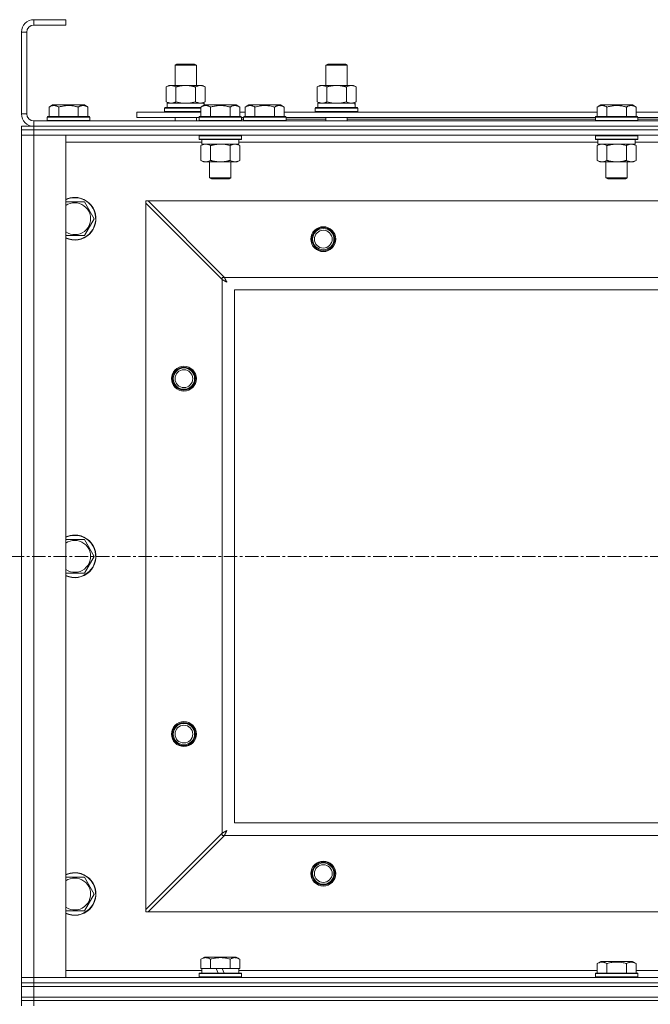
# Model space of a CAD drawing. Units: millimetres. Extents: x 0 to 39717, y -10 to 27300.
# Drawn here: x 29323 to 29678, y 21394 to 21948 of the extents above; entities that cross this region are included whole.
import ezdxf

# ---------------------------------------------------------------- set-up
doc = ezdxf.new("R2010")
doc.units = ezdxf.units.MM
doc.linetypes.add('K5LT_AXLED', pattern=[12, 7.5, -1.5, 1.5, -1.5])
doc.linetypes.add('K5LT_THIN', pattern=[0])
for name, color, linetype, true_color in [('OSI', 2, 'Continuous', 0xffff00), ('R', 1, 'Continuous', 0xff0000), ('WELDING', 7, 'Continuous', 0xffffff)]:
    doc.layers.add(name, color=color, linetype=linetype, true_color=true_color)

msp = doc.modelspace()

# ---------------------------------------------------------------- linework, layer by layer
at = {"layer": 'OSI', "color": 30, "linetype": 'K5LT_AXLED', "lineweight": 18, "true_color": 0xff8000}
msp.add_line((25238.13, 21646.11), (36092.13, 21646.11), dxfattribs=at)
at = {"layer": 'R', "color": 7, "linetype": 'K5LT_THIN', "lineweight": 18}
for p, q in [((29331.13, 21948.11), (29331.13, 21945.11)), ((29349.13, 21948.11), (29331.13, 21948.11)), ((29349.13, 21948.11), (29349.13, 21945.11)), ((29324.13, 21941.11), (29324.13, 21895.11)), ((29327.13, 21941.11), (29324.13, 21941.11)), ((29327.13, 21941.11), (29327.13, 21895.11)), ((29349.13, 21945.11), (29331.13, 21945.11)), ((29410.63, 21922.53), (29411.63, 21923.11)), ((29410.63, 21922.53), (29422.63, 21922.53)), ((29410.63, 21911.11), (29410.63, 21922.53)), ((29411.63, 21923.11), (29421.63, 21923.11)), ((29422.63, 21922.53), (29421.63, 21923.11)), ((29422.63, 21911.11), (29422.63, 21922.53)), ((29495.63, 21922.53), (29496.63, 21923.11)), ((29495.63, 21922.53), (29507.63, 21922.53)), ((29495.63, 21911.11), (29495.63, 21922.53)), ((29496.63, 21923.11), (29506.63, 21923.11)), ((29507.63, 21922.53), (29506.63, 21923.11)), ((29507.63, 21911.11), (29507.63, 21922.53)), ((29405.66, 21910.26), (29407.13, 21911.11)), ((29405.66, 21901.96), (29405.66, 21910.26)), ((29407.13, 21911.11), (29416.63, 21911.11)), ((29411.15, 21901.96), (29411.15, 21910.26)), ((29416.63, 21911.11), (29426.13, 21911.11)), ((29422.12, 21901.96), (29422.12, 21910.26)), ((29427.6, 21910.26), (29426.13, 21911.11)), ((29427.6, 21901.96), (29427.6, 21910.26)), ((29490.66, 21910.26), (29492.13, 21911.11)), ((29490.66, 21901.96), (29490.66, 21910.26)), ((29492.13, 21911.11), (29501.63, 21911.11)), ((29496.15, 21901.96), (29496.15, 21910.26)), ((29501.63, 21911.11), (29511.13, 21911.11)), ((29507.12, 21901.96), (29507.12, 21910.26)), ((29512.6, 21910.26), (29511.13, 21911.11)), ((29512.6, 21901.96), (29512.6, 21910.26)), ((29339.66, 21898.95), (29341.66, 21900.11)), ((29339.66, 21898.95), (29339.66, 21893.61)), ((29350.63, 21900.11), (29341.66, 21900.11)), ((29345.15, 21898.95), (29345.15, 21893.61)), ((29359.61, 21900.11), (29350.63, 21900.11)), ((29356.12, 21898.95), (29356.12, 21893.61)), ((29361.6, 21898.95), (29359.61, 21900.11)), ((29361.6, 21898.95), (29361.6, 21893.61)), ((29404.63, 21898.31), (29404.81, 21898.61)), ((29404.63, 21896.41), (29404.63, 21898.31)), ((29404.63, 21898.31), (29425.16, 21898.31)), ((29404.81, 21898.61), (29425.16, 21898.61)), ((29405.66, 21901.96), (29407.13, 21901.11)), ((29406.13, 21901.11), (29426.88, 21901.11)), ((29406.13, 21898.61), (29406.13, 21901.11)), ((29425.16, 21898.95), (29427.16, 21900.11)), ((29425.16, 21898.95), (29425.16, 21893.61)), ((29427.6, 21901.96), (29426.13, 21901.11)), ((29427.09, 21901.11), (29426.88, 21901.11)), ((29426.88, 21901.11), (29426.98, 21900)), ((29427.09, 21901.11), (29427.02, 21900.03)), ((29436.13, 21900.11), (29427.16, 21900.11)), ((29430.65, 21898.95), (29430.65, 21893.61)), ((29445.11, 21900.11), (29436.13, 21900.11)), ((29441.62, 21898.95), (29441.62, 21893.61)), ((29447.1, 21898.95), (29445.11, 21900.11)), ((29447.1, 21898.95), (29447.1, 21893.61)), ((29450.16, 21898.95), (29452.16, 21900.11)), ((29450.16, 21898.95), (29450.16, 21893.61)), ((29470.11, 21900.11), (29452.16, 21900.11)), ((29455.65, 21898.95), (29455.65, 21893.61)), ((29466.62, 21898.95), (29466.62, 21893.61)), ((29472.1, 21898.95), (29470.11, 21900.11)), ((29472.1, 21898.95), (29472.1, 21893.61)), ((29489.63, 21898.31), (29489.81, 21898.61)), ((29489.63, 21896.41), (29489.63, 21898.31)), ((29489.63, 21898.31), (29513.63, 21898.31)), ((29489.81, 21898.61), (29513.46, 21898.61)), ((29490.66, 21901.96), (29492.13, 21901.11)), ((29491.13, 21901.11), (29511.88, 21901.11)), ((29491.13, 21898.61), (29491.13, 21901.11)), ((29512.6, 21901.96), (29511.13, 21901.11)), ((29512.09, 21901.11), (29511.88, 21901.11)), ((29512.09, 21901.11), (29512, 21899.73)), ((29513.63, 21898.31), (29513.46, 21898.61)), ((29513.63, 21896.41), (29513.63, 21898.31)), ((29648.36, 21898.95), (29650.36, 21900.11)), ((29648.36, 21898.95), (29648.36, 21893.61)), ((29659.33, 21900.11), (29650.36, 21900.11)), ((29653.85, 21898.95), (29653.85, 21893.61)), ((29668.31, 21900.11), (29659.33, 21900.11)), ((29664.82, 21898.95), (29664.82, 21893.61)), ((29670.3, 21898.95), (29668.31, 21900.11)), ((29670.3, 21898.95), (29670.3, 21893.61)), ((29324.13, 21895.11), (29327.13, 21895.11)), ((29338.63, 21893.31), (29338.81, 21893.61)), ((29338.63, 21893.31), (29338.63, 21891.41)), ((29350.63, 21893.31), (29338.63, 21893.31)), ((29338.63, 21891.41), (29338.81, 21891.11)), ((29350.63, 21891.41), (29338.63, 21891.41)), ((29350.63, 21893.61), (29338.81, 21893.61)), ((29362.46, 21893.61), (29350.63, 21893.61)), ((29362.63, 21893.31), (29350.63, 21893.31)), ((29362.63, 21891.41), (29350.63, 21891.41)), ((29362.63, 21893.31), (29362.46, 21893.61)), ((29362.63, 21891.41), (29362.46, 21891.11)), ((29362.63, 21893.31), (29362.63, 21891.41)), ((29389.13, 21893.11), (29389.13, 21896.11)), ((29389.13, 21896.11), (29425.16, 21896.11)), ((29389.13, 21893.11), (29424.13, 21893.11)), ((29404.63, 21896.41), (29404.81, 21896.11)), ((29404.63, 21896.41), (29425.16, 21896.41)), ((29410.63, 21891.11), (29410.63, 21893.11)), ((29422.63, 21891.11), (29422.63, 21893.11)), ((29424.13, 21893.31), (29424.31, 21893.61)), ((29424.13, 21893.31), (29424.13, 21891.41)), ((29436.13, 21893.31), (29424.13, 21893.31)), ((29424.13, 21891.41), (29424.31, 21891.11)), ((29436.13, 21891.41), (29424.13, 21891.41)), ((29436.13, 21893.61), (29424.31, 21893.61)), ((29447.96, 21893.61), (29436.13, 21893.61)), ((29448.13, 21893.31), (29436.13, 21893.31)), ((29448.13, 21891.41), (29436.13, 21891.41)), ((29447.1, 21896.11), (29450.16, 21896.11)), ((29448.13, 21893.31), (29447.96, 21893.61)), ((29448.13, 21891.41), (29447.96, 21891.11)), ((29448.13, 21893.31), (29448.13, 21891.41)), ((29448.13, 21893.11), (29449.13, 21893.11)), ((29448.13, 21892.11), (29449.13, 21892.11)), ((29449.13, 21893.31), (29449.31, 21893.61)), ((29449.13, 21893.31), (29449.13, 21891.41)), ((29473.13, 21893.31), (29449.13, 21893.31)), ((29473.13, 21891.41), (29449.13, 21891.41)), ((29449.13, 21891.41), (29449.31, 21891.11)), ((29472.96, 21893.61), (29449.31, 21893.61)), ((29472.1, 21896.11), (29648.36, 21896.11)), ((29473.13, 21893.31), (29472.96, 21893.61)), ((29473.13, 21891.41), (29472.96, 21891.11)), ((29473.13, 21893.31), (29473.13, 21891.41)), ((29473.13, 21893.11), (29647.33, 21893.11)), ((29473.13, 21892.11), (29495.63, 21892.11)), ((29489.63, 21896.41), (29489.81, 21896.11)), ((29489.63, 21896.41), (29513.63, 21896.41)), ((29495.63, 21891.11), (29495.63, 21893.11)), ((29507.63, 21891.11), (29507.63, 21893.11)), ((29507.63, 21892.11), (29647.33, 21892.11)), ((29513.63, 21896.41), (29513.46, 21896.11)), ((29647.33, 21893.31), (29647.51, 21893.61)), ((29647.33, 21893.31), (29647.33, 21891.41)), ((29659.33, 21893.31), (29647.33, 21893.31)), ((29647.33, 21891.41), (29647.51, 21891.11)), ((29659.33, 21891.41), (29647.33, 21891.41)), ((29659.33, 21893.61), (29647.51, 21893.61)), ((29671.16, 21893.61), (29659.33, 21893.61)), ((29671.33, 21893.31), (29659.33, 21893.31)), ((29671.33, 21891.41), (29659.33, 21891.41)), ((29670.3, 21896.11), (29716.66, 21896.11)), ((29671.33, 21893.31), (29671.16, 21893.61)), ((29671.33, 21891.41), (29671.16, 21891.11)), ((29671.33, 21893.31), (29671.33, 21891.41)), ((29671.33, 21893.11), (29715.63, 21893.11)), ((29671.33, 21892.11), (29715.63, 21892.11)), ((29324.13, 21888.11), (29324.13, 21886.11)), ((29324.13, 21888.11), (29331.13, 21888.11)), ((29324.13, 21886.11), (29331.13, 21886.11)), ((29324.13, 21886.11), (29324.13, 21883.11)), ((29331.13, 21886.11), (29324.13, 21886.11)), ((29331.13, 21891.11), (30657.13, 21891.11)), ((29331.13, 21891.11), (29331.13, 21888.11)), ((29331.13, 21888.11), (30657.13, 21888.11)), ((30657.13, 21888.11), (29331.13, 21888.11)), ((29331.13, 21888.11), (29331.13, 21886.11)), ((29331.13, 21886.11), (29331.13, 21883.11)), ((30657.13, 21886.11), (29331.13, 21886.11)), ((30657.13, 21886.11), (29331.13, 21886.11)), ((29331.13, 21883.11), (29324.13, 21883.11)), ((29324.13, 21409.11), (29324.13, 21883.11)), ((29324.13, 21883.11), (29331.13, 21883.11)), ((29331.13, 21883.11), (29331.13, 21409.11)), ((29331.13, 21883.11), (29349.13, 21883.11)), ((30657.13, 21883.11), (29331.13, 21883.11)), ((29349.13, 21883.11), (29349.13, 21409.11)), ((29424.13, 21882.81), (29424.31, 21883.11)), ((29424.13, 21882.81), (29424.13, 21880.91)), ((29436.13, 21882.81), (29424.13, 21882.81)), ((29424.13, 21880.91), (29424.31, 21880.61)), ((29436.13, 21880.91), (29424.13, 21880.91)), ((29436.13, 21880.61), (29424.31, 21880.61)), ((29425.63, 21880.61), (29425.63, 21878.11)), ((29448.13, 21882.81), (29436.13, 21882.81)), ((29448.13, 21880.91), (29436.13, 21880.91)), ((29447.96, 21880.61), (29436.13, 21880.61)), ((29446.63, 21880.61), (29446.63, 21878.11)), ((29448.13, 21882.81), (29447.96, 21883.11)), ((29448.13, 21880.91), (29447.96, 21880.61)), ((29448.13, 21882.81), (29448.13, 21880.91)), ((29647.33, 21882.81), (29647.51, 21883.11)), ((29647.33, 21882.81), (29647.33, 21880.91)), ((29659.33, 21882.81), (29647.33, 21882.81)), ((29647.33, 21880.91), (29647.51, 21880.61)), ((29659.33, 21880.91), (29647.33, 21880.91)), ((29659.33, 21880.61), (29647.51, 21880.61)), ((29648.83, 21880.61), (29648.83, 21878.11)), ((29671.33, 21882.81), (29659.33, 21882.81)), ((29671.33, 21880.91), (29659.33, 21880.91)), ((29671.16, 21880.61), (29659.33, 21880.61)), ((29669.83, 21880.61), (29669.83, 21878.11)), ((29671.33, 21882.81), (29671.16, 21883.11)), ((29671.33, 21880.91), (29671.16, 21880.61)), ((29671.33, 21882.81), (29671.33, 21880.91)), ((29425.63, 21879.11), (29349.13, 21879.11)), ((29425.16, 21877.26), (29426.63, 21878.11)), ((29425.16, 21877.26), (29425.16, 21868.96)), ((29446.63, 21878.11), (29425.63, 21878.11)), ((29430.65, 21877.26), (29430.65, 21868.96)), ((29441.62, 21877.26), (29441.62, 21868.96)), ((29447.1, 21877.26), (29445.63, 21878.11)), ((29648.83, 21879.11), (29446.63, 21879.11)), ((29447.1, 21877.26), (29447.1, 21868.96)), ((29648.36, 21877.26), (29649.83, 21878.11)), ((29648.36, 21877.26), (29648.36, 21868.96)), ((29669.83, 21878.11), (29648.83, 21878.11)), ((29653.85, 21877.26), (29653.85, 21868.96)), ((29664.82, 21877.26), (29664.82, 21868.96)), ((29670.3, 21877.26), (29668.83, 21878.11)), ((29872.03, 21879.11), (29669.83, 21879.11)), ((29670.3, 21877.26), (29670.3, 21868.96)), ((29425.16, 21868.96), (29426.63, 21868.11)), ((29427.91, 21868.11), (29426.63, 21868.11)), ((29445.63, 21868.11), (29427.91, 21868.11)), ((29430.13, 21868.11), (29430.13, 21859.18)), ((29442.13, 21868.11), (29442.13, 21859.18)), ((29447.1, 21868.96), (29445.63, 21868.11)), ((29648.36, 21868.96), (29649.83, 21868.11)), ((29651.11, 21868.11), (29649.83, 21868.11)), ((29668.83, 21868.11), (29651.11, 21868.11)), ((29653.33, 21868.11), (29653.33, 21859.18)), ((29665.33, 21868.11), (29665.33, 21859.18)), ((29670.3, 21868.96), (29668.83, 21868.11)), ((29430.13, 21859.18), (29431.13, 21858.61)), ((29436.13, 21859.18), (29430.13, 21859.18)), ((29436.13, 21858.61), (29431.13, 21858.61)), ((29442.13, 21859.18), (29436.13, 21859.18)), ((29441.13, 21858.61), (29436.13, 21858.61)), ((29442.13, 21859.18), (29441.13, 21858.61)), ((29653.33, 21859.18), (29654.33, 21858.61)), ((29659.33, 21859.18), (29653.33, 21859.18)), ((29659.33, 21858.61), (29654.33, 21858.61)), ((29665.33, 21859.18), (29659.33, 21859.18)), ((29664.33, 21858.61), (29659.33, 21858.61)), ((29665.33, 21859.18), (29664.33, 21858.61)), ((29349.13, 21845.61), (29354.13, 21845.61)), ((29354.13, 21845.61), (29359.62, 21845.61)), ((29359.62, 21845.61), (29365.1, 21836.11)), ((29394.13, 21846.11), (29394.13, 21844.83)), ((29395.42, 21846.11), (29394.13, 21846.11)), ((29437.13, 21801.83), (29394.13, 21844.83)), ((29394.13, 21844.83), (29394.13, 21447.39)), ((30592.85, 21846.11), (29395.42, 21846.11)), ((29395.42, 21846.11), (29438.42, 21803.11)), ((29365.1, 21836.11), (29359.62, 21826.61)), ((29359.62, 21826.61), (29349.13, 21826.61)), ((29437.13, 21803.11), (29437.13, 21801.83)), ((29438.42, 21803.11), (29437.13, 21803.11)), ((29438.42, 21803.11), (30549.85, 21803.11)), ((29437.13, 21490.39), (29437.13, 21801.83)), ((30544.13, 21796.11), (29444.13, 21796.11)), ((29444.13, 21796.11), (29444.13, 21496.11)), ((29349.13, 21655.61), (29354.13, 21655.61)), ((29354.13, 21655.61), (29359.62, 21655.61)), ((29359.62, 21655.61), (29365.1, 21646.11)), ((29365.1, 21646.11), (29359.62, 21636.61)), ((29359.62, 21636.61), (29349.13, 21636.61)), ((29444.13, 21496.11), (30544.13, 21496.11)), ((29394.13, 21447.39), (29437.13, 21490.39)), ((29438.42, 21489.11), (29395.42, 21446.11)), ((29437.13, 21490.39), (29437.13, 21489.11)), ((29437.13, 21489.11), (29438.42, 21489.11)), ((30549.85, 21489.11), (29438.42, 21489.11)), ((29349.13, 21465.61), (29354.13, 21465.61)), ((29354.13, 21465.61), (29359.62, 21465.61)), ((29359.62, 21465.61), (29365.1, 21456.11)), ((29365.1, 21456.11), (29359.62, 21446.61)), ((29359.62, 21446.61), (29349.13, 21446.61)), ((29394.13, 21447.39), (29394.13, 21446.11)), ((29394.13, 21446.11), (29395.42, 21446.11)), ((29395.42, 21446.11), (30592.85, 21446.11)), ((29425.16, 21419.45), (29427.16, 21420.61)), ((29445.11, 21420.61), (29427.16, 21420.61)), ((29447.1, 21419.45), (29445.11, 21420.61)), ((29425.16, 21419.45), (29425.16, 21414.11)), ((29430.65, 21419.45), (29430.65, 21414.11)), ((29441.62, 21419.45), (29441.62, 21414.11)), ((29447.1, 21419.45), (29447.1, 21414.11)), ((29648.36, 21416.95), (29650.36, 21418.11)), ((29648.36, 21416.95), (29648.36, 21411.61)), ((29668.31, 21418.11), (29650.36, 21418.11)), ((29653.85, 21416.95), (29653.85, 21411.61)), ((29664.82, 21416.95), (29664.82, 21411.61)), ((29670.3, 21416.95), (29668.31, 21418.11)), ((29670.3, 21416.95), (29670.3, 21411.61)), ((29349.13, 21413.11), (29425.63, 21413.11)), ((29424.13, 21411.31), (29424.31, 21411.61)), ((29424.13, 21409.41), (29424.13, 21411.31)), ((29424.13, 21411.31), (29448.13, 21411.31)), ((29424.13, 21409.41), (29424.31, 21409.11)), ((29424.13, 21409.41), (29448.13, 21409.41)), ((29424.31, 21411.61), (29447.96, 21411.61)), ((29425.67, 21414.11), (29425.16, 21414.11)), ((29425.63, 21411.61), (29425.63, 21414.11)), ((29425.67, 21414.11), (29430.14, 21414.11)), ((29430.65, 21414.11), (29430.14, 21414.11)), ((29431.66, 21414.11), (29430.65, 21414.11)), ((29431.66, 21414.11), (29433.84, 21414.11)), ((29433.84, 21414.11), (29435, 21411.61)), ((29437.15, 21414.11), (29433.84, 21414.11)), ((29437.15, 21414.11), (29438.31, 21411.61)), ((29437.15, 21414.11), (29440.61, 21414.11)), ((29441.62, 21414.11), (29440.61, 21414.11)), ((29442.13, 21414.11), (29441.62, 21414.11)), ((29442.13, 21414.11), (29446.6, 21414.11)), ((29447.1, 21414.11), (29446.6, 21414.11)), ((29446.63, 21411.61), (29446.63, 21414.11)), ((29446.63, 21413.11), (29648.36, 21413.11)), ((29448.13, 21411.31), (29447.96, 21411.61)), ((29448.13, 21409.41), (29447.96, 21409.11)), ((29448.13, 21409.41), (29448.13, 21411.31)), ((29647.33, 21411.31), (29647.51, 21411.61)), ((29647.33, 21411.31), (29647.33, 21409.41)), ((29671.33, 21411.31), (29647.33, 21411.31)), ((29671.33, 21409.41), (29647.33, 21409.41)), ((29647.33, 21409.41), (29647.51, 21409.11)), ((29671.16, 21411.61), (29647.51, 21411.61)), ((29670.3, 21413.11), (29871.56, 21413.11)), ((29671.33, 21411.31), (29671.16, 21411.61)), ((29671.33, 21409.41), (29671.16, 21409.11)), ((29671.33, 21411.31), (29671.33, 21409.41)), ((29324.13, 21409.11), (29331.13, 21409.11)), ((29324.13, 21406.11), (29324.13, 21409.11)), ((29331.13, 21409.11), (29324.13, 21409.11)), ((29331.13, 21406.11), (29324.13, 21406.11)), ((29324.13, 21406.11), (29324.13, 21404.11)), ((29324.13, 21406.11), (29331.13, 21406.11)), ((29331.13, 21404.11), (29324.13, 21404.11)), ((29324.13, 21398.11), (29324.13, 21404.11)), ((29324.13, 21404.11), (29331.13, 21404.11)), ((29331.13, 21406.11), (29331.13, 21409.11)), ((29349.13, 21409.11), (29331.13, 21409.11)), ((29331.13, 21409.11), (30657.13, 21409.11)), ((29331.13, 21406.11), (30657.13, 21406.11)), ((30657.13, 21406.11), (29331.13, 21406.11)), ((29331.13, 21406.11), (29331.13, 21404.11)), ((30657.13, 21404.11), (29331.13, 21404.11)), ((29331.13, 21404.11), (30657.13, 21404.11)), ((29331.13, 21398.11), (29331.13, 21404.11)), ((29324.13, 21398.11), (29324.13, 21396.11)), ((29324.13, 21398.11), (29331.13, 21398.11)), ((29331.13, 21398.11), (29324.13, 21398.11)), ((30657.13, 21398.11), (29331.13, 21398.11)), ((29331.13, 21398.11), (29331.13, 21396.11)), ((29331.13, 21398.11), (30657.13, 21398.11)), ((29331.13, 21396.11), (29324.13, 21396.11)), ((29324.13, 21396.11), (29331.13, 21396.11)), ((29324.13, 21396.11), (29324.13, 21393.11)), ((30657.13, 21396.11), (29331.13, 21396.11)), ((29331.13, 21396.11), (29331.13, 21393.11)), ((30657.13, 21396.11), (29331.13, 21396.11))]:
    msp.add_line(p, q, dxfattribs=at)
for centre, radius in [((29494.13, 21824.61), 7), ((29494.13, 21824.61), 6.5), ((29494.13, 21824.61), 6), ((29494.13, 21824.61), 5), ((29415.63, 21746.11), 7), ((29415.63, 21746.11), 6.5), ((29415.63, 21746.11), 6), ((29415.63, 21746.11), 5), ((29415.63, 21546.11), 7), ((29415.63, 21546.11), 6.5), ((29415.63, 21546.11), 6), ((29415.63, 21546.11), 5), ((29494.13, 21467.61), 7), ((29494.13, 21467.61), 6.5), ((29494.13, 21467.61), 6), ((29494.13, 21467.61), 5)]:
    msp.add_circle(centre, radius, dxfattribs=at)
for centre, radius, start, end in [((29331.13, 21941.11), 7, 90, 180), ((29331.13, 21941.11), 4, 90, 180), ((29331.13, 21895.11), 7, 180, 270), ((29331.13, 21895.11), 4, 180, 270), ((29354.13, 21836.11), 12, 245.3757, 90), ((29354.13, 21836.11), 12, 90, 114.6243), ((29354.13, 21836.11), 11.83, 244.9905, 90), ((29354.13, 21836.11), 11.83, 90, 115.0095), ((29354.13, 21836.11), 8.97, 236.1336, 90), ((29354.13, 21836.11), 8.97, 90, 123.8664), ((29354.13, 21646.11), 12, 245.3757, 90), ((29354.13, 21646.11), 12, 90, 114.6243), ((29354.13, 21646.11), 11.83, 244.9905, 90), ((29354.13, 21646.11), 11.83, 90, 115.0095), ((29354.13, 21646.11), 8.97, 236.1336, 90), ((29354.13, 21646.11), 8.97, 90, 123.8664), ((29354.13, 21456.11), 12, 245.3757, 90), ((29354.13, 21456.11), 12, 90, 114.6243), ((29354.13, 21456.11), 11.83, 244.9905, 90), ((29354.13, 21456.11), 11.83, 90, 115.0095), ((29354.13, 21456.11), 8.97, 236.1336, 90), ((29354.13, 21456.11), 8.97, 90, 123.8664)]:
    msp.add_arc(centre, radius, start, end, dxfattribs=at)
msp.add_ellipse((29501.63, 21896.18), major_axis=(0, 22.52), ratio=0.466308, start_param=-1.46277, end_param=-1.350168, dxfattribs=at)
at = {"layer": 'WELDING', "color": 7, "linetype": 'K5LT_THIN', "lineweight": 18}
for p, q in [((29411.15, 21901.96), (29412.95, 21901.51)), ((29412.95, 21901.51), (29414.78, 21901.21)), ((29414.78, 21901.21), (29416.63, 21901.11)), ((29416.63, 21901.11), (29418.49, 21901.21)), ((29418.49, 21901.21), (29420.32, 21901.51)), ((29420.32, 21901.51), (29422.12, 21901.96)), ((29496.15, 21901.96), (29497.95, 21901.51)), ((29497.95, 21901.51), (29499.78, 21901.21)), ((29499.78, 21901.21), (29501.63, 21901.11)), ((29501.63, 21901.11), (29503.49, 21901.21)), ((29503.49, 21901.21), (29505.32, 21901.51)), ((29505.32, 21901.51), (29507.12, 21901.96)), ((29437.99, 21878), (29436.13, 21878.11)), ((29439.82, 21877.71), (29437.99, 21878)), ((29441.62, 21877.26), (29439.82, 21877.71)), ((29661.19, 21878), (29659.33, 21878.11)), ((29663.02, 21877.71), (29661.19, 21878)), ((29664.82, 21877.26), (29663.02, 21877.71)), ((29438.42, 21803.11), (29438.64, 21802.68)), ((29438.64, 21802.68), (29438.71, 21802.54)), ((29438.71, 21802.54), (29438.72, 21802.52)), ((29437.31, 21801.74), (29437.13, 21801.83)), ((29437.5, 21801.64), (29437.31, 21801.74)), ((29437.6, 21801.58), (29437.5, 21801.64)), ((29437.65, 21801.56), (29437.6, 21801.58)), ((29437.68, 21801.54), (29437.65, 21801.56)), ((29437.69, 21801.54), (29437.68, 21801.54)), ((29437.87, 21801.45), (29437.69, 21801.54)), ((29438.07, 21801.34), (29437.87, 21801.45)), ((29438.17, 21801.29), (29438.07, 21801.34)), ((29438.22, 21801.26), (29438.17, 21801.29)), ((29438.24, 21801.25), (29438.22, 21801.26)), ((29438.25, 21801.24), (29438.24, 21801.25)), ((29438.43, 21801.15), (29438.25, 21801.24)), ((29438.63, 21801.04), (29438.43, 21801.15)), ((29438.72, 21800.99), (29438.63, 21801.04)), ((29438.72, 21802.52), (29438.73, 21802.5)), ((29438.77, 21800.97), (29438.72, 21800.99)), ((29438.73, 21802.5), (29438.76, 21802.44)), ((29438.76, 21802.44), (29438.82, 21802.34)), ((29438.8, 21800.95), (29438.77, 21800.97)), ((29438.81, 21800.95), (29438.8, 21800.95)), ((29438.99, 21800.85), (29438.81, 21800.95)), ((29438.82, 21802.34), (29438.93, 21802.13)), ((29438.93, 21802.13), (29439.01, 21801.98)), ((29439.18, 21800.75), (29438.99, 21800.85)), ((29439.01, 21801.98), (29439.01, 21801.96)), ((29439.01, 21801.96), (29439.03, 21801.94)), ((29439.03, 21801.94), (29439.05, 21801.89)), ((29439.05, 21801.89), (29439.11, 21801.79)), ((29439.11, 21801.79), (29439.21, 21801.59)), ((29439.27, 21800.7), (29439.18, 21800.75)), ((29439.21, 21801.59), (29439.3, 21801.42)), ((29439.32, 21800.67), (29439.27, 21800.7)), ((29439.3, 21801.42), (29439.31, 21801.41)), ((29439.31, 21801.41), (29439.32, 21801.39)), ((29439.32, 21801.39), (29439.35, 21801.34)), ((29439.34, 21800.66), (29439.32, 21800.67)), ((29439.35, 21800.65), (29439.34, 21800.66)), ((29439.35, 21801.34), (29439.4, 21801.24)), ((29439.89, 21800.36), (29439.35, 21800.65)), ((29439.4, 21801.24), (29439.5, 21801.05)), ((29439.5, 21801.05), (29439.59, 21800.88)), ((29439.59, 21800.88), (29439.6, 21800.87)), ((29439.6, 21800.87), (29439.61, 21800.84)), ((29439.61, 21800.84), (29439.64, 21800.8)), ((29439.64, 21800.8), (29439.69, 21800.71)), ((29439.69, 21800.71), (29439.79, 21800.52)), ((29439.79, 21800.52), (29439.89, 21800.36)), ((29437.13, 21490.39), (29437.56, 21490.61)), ((29437.56, 21490.61), (29437.71, 21490.69)), ((29437.71, 21490.69), (29437.72, 21490.69)), ((29437.72, 21490.69), (29437.75, 21490.71)), ((29437.75, 21490.71), (29437.8, 21490.73)), ((29437.8, 21490.73), (29437.9, 21490.79)), ((29437.9, 21490.79), (29438.11, 21490.9)), ((29438.11, 21490.9), (29438.27, 21490.98)), ((29438.27, 21490.98), (29438.28, 21490.99)), ((29438.28, 21490.99), (29438.3, 21491)), ((29438.3, 21491), (29438.35, 21491.03)), ((29438.35, 21491.03), (29438.45, 21491.08)), ((29438.51, 21489.28), (29438.42, 21489.11)), ((29438.45, 21491.08), (29438.65, 21491.18)), ((29438.6, 21489.47), (29438.51, 21489.28)), ((29438.66, 21489.57), (29438.6, 21489.47)), ((29438.65, 21491.18), (29438.82, 21491.27)), ((29438.69, 21489.63), (29438.66, 21489.57)), ((29438.7, 21489.65), (29438.69, 21489.63)), ((29438.71, 21489.67), (29438.7, 21489.65)), ((29438.8, 21489.84), (29438.71, 21489.67)), ((29438.9, 21490.04), (29438.8, 21489.84)), ((29438.82, 21491.27), (29438.83, 21491.28)), ((29438.83, 21491.28), (29438.86, 21491.29)), ((29438.86, 21491.29), (29438.9, 21491.32)), ((29438.9, 21491.32), (29439, 21491.37)), ((29438.95, 21490.14), (29438.9, 21490.04)), ((29438.98, 21490.19), (29438.95, 21490.14)), ((29438.99, 21490.21), (29438.98, 21490.19)), ((29439, 21490.23), (29438.99, 21490.21)), ((29439, 21491.37), (29439.19, 21491.47)), ((29439.09, 21490.41), (29439, 21490.23)), ((29439.2, 21490.6), (29439.09, 21490.41)), ((29439.19, 21491.47), (29439.36, 21491.57)), ((29439.25, 21490.7), (29439.2, 21490.6)), ((29439.28, 21490.75), (29439.25, 21490.7)), ((29439.29, 21490.77), (29439.28, 21490.75)), ((29439.39, 21490.96), (29439.29, 21490.78)), ((29439.29, 21490.78), (29439.29, 21490.77)), ((29439.36, 21491.57), (29439.37, 21491.57)), ((29439.37, 21491.57), (29439.4, 21491.59)), ((29439.49, 21491.15), (29439.39, 21490.96)), ((29439.4, 21491.59), (29439.44, 21491.61)), ((29439.44, 21491.61), (29439.54, 21491.66)), ((29439.54, 21491.24), (29439.49, 21491.15)), ((29439.54, 21491.66), (29439.72, 21491.77)), ((29439.57, 21491.29), (29439.54, 21491.24)), ((29439.58, 21491.31), (29439.57, 21491.29)), ((29439.59, 21491.32), (29439.58, 21491.31)), ((29439.89, 21491.86), (29439.59, 21491.32)), ((29439.72, 21491.77), (29439.89, 21491.86))]:
    msp.add_line(p, q, dxfattribs=at)
for points, knots in [([(29411.15, 21910.26), (29410.83, 21910.45), (29410.36, 21910.68), (29409.78, 21910.89), (29409.44, 21910.98), (29409.14, 21911.05), (29408.79, 21911.09), (29408.44, 21911.11), (29408.08, 21911.1), (29407.77, 21911.06), (29407.44, 21911), (29406.99, 21910.88), (29406.38, 21910.65), (29405.92, 21910.41), (29405.66, 21910.26)], [0, 0, 0, 0, 2.72415, 3.912285, 4.716446, 5.530362, 6.353984, 7.500189, 8.40607, 9.211142, 9.998759, 11.128707, 12.847273, 15, 15, 15, 15]), ([(29416.63, 21911.11), (29416.45, 21911.11), (29416.09, 21911.1), (29415.54, 21911.07), (29414.98, 21911.03), (29414.49, 21910.97), (29414.14, 21910.92), (29413.9, 21910.89), (29413.73, 21910.86), (29413.56, 21910.83), (29413.39, 21910.8), (29413.21, 21910.76), (29413.02, 21910.72), (29412.8, 21910.68), (29412.49, 21910.61), (29412.17, 21910.53), (29411.85, 21910.45), (29411.62, 21910.39), (29411.39, 21910.33), (29411.23, 21910.28), (29411.15, 21910.26)], [0, 0, 0, 0, 0.426692, 0.853385, 1.280077, 1.70677, 1.976977, 2.112081, 2.247185, 2.382289, 2.517392, 2.652496, 2.7876, 2.975699, 3.163798, 3.539996, 3.728096, 3.916195, 4.104294, 4.292393, 4.292393, 4.292393, 4.292393]), ([(29422.12, 21910.26), (29422.06, 21910.28), (29421.93, 21910.31), (29421.75, 21910.36), (29421.57, 21910.41), (29421.32, 21910.48), (29421.01, 21910.55), (29420.67, 21910.63), (29420.36, 21910.7), (29420.09, 21910.76), (29419.86, 21910.8), (29419.67, 21910.83), (29419.46, 21910.87), (29419.17, 21910.92), (29418.81, 21910.97), (29418.45, 21911.01), (29417.96, 21911.06), (29417.47, 21911.09), (29416.99, 21911.1), (29416.75, 21911.11), (29416.63, 21911.11)], [0, 0, 0, 0, 0.14736, 0.294719, 0.442079, 0.589439, 0.884158, 1.178877, 1.396237, 1.613598, 1.830958, 1.939638, 2.048318, 2.328827, 2.609337, 2.889846, 3.170356, 3.731374, 4.011884, 4.292393, 4.292393, 4.292393, 4.292393]), ([(29427.6, 21910.26), (29427.28, 21910.45), (29426.81, 21910.68), (29426.24, 21910.89), (29425.89, 21910.98), (29425.59, 21911.05), (29425.25, 21911.09), (29424.89, 21911.11), (29424.54, 21911.1), (29424.23, 21911.06), (29423.89, 21911), (29423.45, 21910.88), (29422.84, 21910.65), (29422.37, 21910.41), (29422.12, 21910.26)], [0, 0, 0, 0, 2.72415, 3.912285, 4.716446, 5.530362, 6.353984, 7.500189, 8.40607, 9.211142, 9.998759, 11.128707, 12.847273, 15, 15, 15, 15]), ([(29496.15, 21910.26), (29495.83, 21910.45), (29495.36, 21910.68), (29494.78, 21910.89), (29494.44, 21910.98), (29494.14, 21911.05), (29493.79, 21911.09), (29493.44, 21911.11), (29493.08, 21911.1), (29492.77, 21911.06), (29492.44, 21911), (29491.99, 21910.88), (29491.38, 21910.65), (29490.92, 21910.41), (29490.66, 21910.26)], [0, 0, 0, 0, 2.72415, 3.912285, 4.716446, 5.530362, 6.353984, 7.500189, 8.40607, 9.211142, 9.998759, 11.128707, 12.847273, 15, 15, 15, 15]), ([(29501.63, 21911.11), (29501.45, 21911.11), (29501.09, 21911.1), (29500.54, 21911.07), (29499.98, 21911.03), (29499.49, 21910.97), (29499.14, 21910.92), (29498.9, 21910.89), (29498.73, 21910.86), (29498.56, 21910.83), (29498.39, 21910.8), (29498.21, 21910.76), (29498.02, 21910.72), (29497.8, 21910.68), (29497.49, 21910.61), (29497.17, 21910.53), (29496.85, 21910.45), (29496.62, 21910.39), (29496.39, 21910.33), (29496.23, 21910.28), (29496.15, 21910.26)], [0, 0, 0, 0, 0.426692, 0.853385, 1.280077, 1.70677, 1.976977, 2.112081, 2.247185, 2.382289, 2.517392, 2.652496, 2.7876, 2.975699, 3.163798, 3.539996, 3.728096, 3.916195, 4.104294, 4.292393, 4.292393, 4.292393, 4.292393]), ([(29507.12, 21910.26), (29507.06, 21910.28), (29506.93, 21910.31), (29506.75, 21910.36), (29506.57, 21910.41), (29506.32, 21910.48), (29506.01, 21910.55), (29505.67, 21910.63), (29505.36, 21910.7), (29505.09, 21910.76), (29504.86, 21910.8), (29504.67, 21910.83), (29504.46, 21910.87), (29504.17, 21910.92), (29503.81, 21910.97), (29503.45, 21911.01), (29502.96, 21911.06), (29502.47, 21911.09), (29501.99, 21911.1), (29501.75, 21911.11), (29501.63, 21911.11)], [0, 0, 0, 0, 0.14736, 0.294719, 0.442079, 0.589439, 0.884158, 1.178877, 1.396237, 1.613598, 1.830958, 1.939638, 2.048318, 2.328827, 2.609337, 2.889846, 3.170356, 3.731374, 4.011884, 4.292393, 4.292393, 4.292393, 4.292393]), ([(29512.6, 21910.26), (29512.28, 21910.45), (29511.81, 21910.68), (29511.24, 21910.89), (29510.89, 21910.98), (29510.59, 21911.05), (29510.25, 21911.09), (29509.89, 21911.11), (29509.54, 21911.1), (29509.23, 21911.06), (29508.89, 21911), (29508.45, 21910.88), (29507.84, 21910.65), (29507.37, 21910.41), (29507.12, 21910.26)], [0, 0, 0, 0, 2.72415, 3.912285, 4.716446, 5.530362, 6.353984, 7.500189, 8.40607, 9.211142, 9.998759, 11.128707, 12.847273, 15, 15, 15, 15]), ([(29345.15, 21898.95), (29344.83, 21899.14), (29344.43, 21899.34), (29343.93, 21899.53), (29343.67, 21899.62), (29343.39, 21899.69), (29343.11, 21899.75), (29342.78, 21899.79), (29342.43, 21899.81), (29342.07, 21899.79), (29341.76, 21899.76), (29341.4, 21899.69), (29340.97, 21899.57), (29340.37, 21899.33), (29339.92, 21899.1), (29339.66, 21898.95)], [0, 0, 0, 0, 2.912728, 3.529104, 4.366059, 5.20805, 5.90491, 6.841792, 7.999747, 8.992853, 9.878966, 10.753647, 12.031595, 13.665019, 16, 16, 16, 16]), ([(29350.63, 21899.8), (29350.35, 21899.8), (29349.78, 21899.79), (29348.93, 21899.72), (29348.08, 21899.61), (29347.11, 21899.45), (29346.13, 21899.23), (29345.44, 21899.04), (29345.15, 21898.95)], [0, 0, 0, 0, 3.829997, 7.659995, 11.489992, 15.319989, 20.90052, 24.973438, 24.973438, 24.973438, 24.973438]), ([(29356.12, 21898.95), (29356.03, 21898.98), (29355.8, 21899.05), (29355.31, 21899.18), (29354.54, 21899.36), (29353.67, 21899.54), (29352.82, 21899.66), (29352.09, 21899.74), (29351.36, 21899.79), (29350.88, 21899.8), (29350.63, 21899.8)], [0, 0, 0, 0, 1.235584, 3.294892, 6.795714, 11.875088, 15.149676, 18.424263, 21.698851, 24.973438, 24.973438, 24.973438, 24.973438]), ([(29361.6, 21898.95), (29361.28, 21899.14), (29360.88, 21899.34), (29360.38, 21899.53), (29360.12, 21899.62), (29359.85, 21899.69), (29359.56, 21899.75), (29359.24, 21899.79), (29358.88, 21899.81), (29358.53, 21899.79), (29358.21, 21899.76), (29357.86, 21899.69), (29357.42, 21899.57), (29356.83, 21899.33), (29356.38, 21899.1), (29356.12, 21898.95)], [0, 0, 0, 0, 2.912728, 3.529104, 4.366059, 5.20805, 5.90491, 6.841792, 7.999747, 8.992853, 9.878966, 10.753647, 12.031595, 13.665019, 16, 16, 16, 16]), ([(29405.66, 21901.96), (29405.95, 21901.79), (29406.39, 21901.57), (29406.95, 21901.35), (29407.34, 21901.24), (29407.69, 21901.16), (29408.05, 21901.12), (29408.29, 21901.11), (29408.41, 21901.11)], [0, 0, 0, 0, 2.905563, 4.375924, 5.511195, 6.679161, 7.850161, 9, 9, 9, 9]), ([(29408.41, 21901.11), (29408.53, 21901.11), (29408.78, 21901.12), (29409.15, 21901.17), (29409.52, 21901.25), (29409.98, 21901.39), (29410.52, 21901.61), (29410.95, 21901.84), (29411.15, 21901.96)], [0, 0, 0, 0, 1.192024, 2.404251, 3.60809, 4.765234, 6.955738, 9, 9, 9, 9]), ([(29422.12, 21901.96), (29422.41, 21901.79), (29422.84, 21901.57), (29423.4, 21901.35), (29423.79, 21901.24), (29424.15, 21901.16), (29424.51, 21901.12), (29424.74, 21901.11), (29424.86, 21901.11)], [0, 0, 0, 0, 2.905563, 4.375924, 5.511195, 6.679161, 7.850161, 9, 9, 9, 9]), ([(29424.86, 21901.11), (29424.99, 21901.11), (29425.23, 21901.12), (29425.61, 21901.17), (29425.97, 21901.25), (29426.43, 21901.39), (29426.98, 21901.61), (29427.4, 21901.84), (29427.6, 21901.96)], [0, 0, 0, 0, 1.192024, 2.404251, 3.60809, 4.765234, 6.955738, 9, 9, 9, 9]), ([(29430.65, 21898.95), (29430.33, 21899.14), (29429.93, 21899.34), (29429.43, 21899.53), (29429.17, 21899.62), (29428.89, 21899.69), (29428.61, 21899.75), (29428.28, 21899.79), (29427.93, 21899.81), (29427.57, 21899.79), (29427.26, 21899.76), (29426.9, 21899.69), (29426.47, 21899.57), (29425.87, 21899.33), (29425.42, 21899.1), (29425.16, 21898.95)], [0, 0, 0, 0, 2.912728, 3.529104, 4.366059, 5.20805, 5.90491, 6.841792, 7.999747, 8.992853, 9.878966, 10.753647, 12.031595, 13.665019, 16, 16, 16, 16]), ([(29436.13, 21899.8), (29435.85, 21899.8), (29435.28, 21899.79), (29434.43, 21899.72), (29433.58, 21899.61), (29432.61, 21899.45), (29431.63, 21899.23), (29430.94, 21899.04), (29430.65, 21898.95)], [0, 0, 0, 0, 3.829997, 7.659995, 11.489992, 15.319989, 20.90052, 24.973438, 24.973438, 24.973438, 24.973438]), ([(29441.62, 21898.95), (29441.53, 21898.98), (29441.3, 21899.05), (29440.81, 21899.18), (29440.04, 21899.36), (29439.17, 21899.54), (29438.32, 21899.66), (29437.59, 21899.74), (29436.86, 21899.79), (29436.38, 21899.8), (29436.13, 21899.8)], [0, 0, 0, 0, 1.235584, 3.294892, 6.795714, 11.875088, 15.149676, 18.424263, 21.698851, 24.973438, 24.973438, 24.973438, 24.973438]), ([(29447.1, 21898.95), (29446.78, 21899.14), (29446.38, 21899.34), (29445.88, 21899.53), (29445.62, 21899.62), (29445.35, 21899.69), (29445.06, 21899.75), (29444.74, 21899.79), (29444.38, 21899.81), (29444.03, 21899.79), (29443.71, 21899.76), (29443.36, 21899.69), (29442.92, 21899.57), (29442.33, 21899.33), (29441.88, 21899.1), (29441.62, 21898.95)], [0, 0, 0, 0, 2.912728, 3.529104, 4.366059, 5.20805, 5.90491, 6.841792, 7.999747, 8.992853, 9.878966, 10.753647, 12.031595, 13.665019, 16, 16, 16, 16]), ([(29455.65, 21898.95), (29455.33, 21899.14), (29454.93, 21899.34), (29454.43, 21899.53), (29454.17, 21899.62), (29453.89, 21899.69), (29453.61, 21899.75), (29453.28, 21899.79), (29452.93, 21899.81), (29452.57, 21899.79), (29452.26, 21899.76), (29451.9, 21899.69), (29451.47, 21899.57), (29450.87, 21899.33), (29450.42, 21899.1), (29450.16, 21898.95)], [0, 0, 0, 0, 2.912728, 3.529104, 4.366059, 5.20805, 5.90491, 6.841792, 7.999747, 8.992853, 9.878966, 10.753647, 12.031595, 13.665019, 16, 16, 16, 16]), ([(29466.62, 21898.95), (29466.38, 21899.02), (29465.76, 21899.19), (29464.64, 21899.46), (29463.52, 21899.65), (29462.56, 21899.75), (29461.92, 21899.79), (29461.42, 21899.8), (29461.06, 21899.8), (29460.72, 21899.8), (29460.33, 21899.79), (29459.87, 21899.76), (29459.41, 21899.72), (29458.77, 21899.64), (29457.75, 21899.48), (29456.64, 21899.23), (29455.89, 21899.02), (29455.65, 21898.95)], [0, 0, 0, 0, 2.896048, 7.635036, 13.675312, 16.352744, 19.030177, 21.193346, 22.27493, 23.356515, 25.164905, 26.973294, 28.781684, 30.590074, 34.691771, 40.985529, 43.953237, 43.953237, 43.953237, 43.953237]), ([(29472.1, 21898.95), (29471.78, 21899.14), (29471.38, 21899.34), (29470.88, 21899.53), (29470.62, 21899.62), (29470.35, 21899.69), (29470.06, 21899.75), (29469.74, 21899.79), (29469.38, 21899.81), (29469.03, 21899.79), (29468.71, 21899.76), (29468.36, 21899.69), (29467.92, 21899.57), (29467.33, 21899.33), (29466.88, 21899.1), (29466.62, 21898.95)], [0, 0, 0, 0, 2.912728, 3.529104, 4.366059, 5.20805, 5.90491, 6.841792, 7.999747, 8.992853, 9.878966, 10.753647, 12.031595, 13.665019, 16, 16, 16, 16]), ([(29490.66, 21901.96), (29490.95, 21901.79), (29491.39, 21901.57), (29491.95, 21901.35), (29492.34, 21901.24), (29492.69, 21901.16), (29493.05, 21901.12), (29493.29, 21901.11), (29493.41, 21901.11)], [0, 0, 0, 0, 2.905563, 4.375924, 5.511195, 6.679161, 7.850161, 9, 9, 9, 9]), ([(29493.41, 21901.11), (29493.53, 21901.11), (29493.78, 21901.12), (29494.15, 21901.17), (29494.52, 21901.25), (29494.98, 21901.39), (29495.52, 21901.61), (29495.95, 21901.84), (29496.15, 21901.96)], [0, 0, 0, 0, 1.192024, 2.404251, 3.60809, 4.765234, 6.955738, 9, 9, 9, 9]), ([(29507.12, 21901.96), (29507.41, 21901.79), (29507.84, 21901.57), (29508.4, 21901.35), (29508.79, 21901.24), (29509.15, 21901.16), (29509.51, 21901.12), (29509.74, 21901.11), (29509.86, 21901.11)], [0, 0, 0, 0, 2.905563, 4.375924, 5.511195, 6.679161, 7.850161, 9, 9, 9, 9]), ([(29509.86, 21901.11), (29509.99, 21901.11), (29510.23, 21901.12), (29510.61, 21901.17), (29510.97, 21901.25), (29511.43, 21901.39), (29511.98, 21901.61), (29512.4, 21901.84), (29512.6, 21901.96)], [0, 0, 0, 0, 1.192024, 2.404251, 3.60809, 4.765234, 6.955738, 9, 9, 9, 9]), ([(29653.85, 21898.95), (29653.53, 21899.14), (29653.13, 21899.34), (29652.63, 21899.53), (29652.37, 21899.62), (29652.09, 21899.69), (29651.81, 21899.75), (29651.48, 21899.79), (29651.13, 21899.81), (29650.77, 21899.79), (29650.46, 21899.76), (29650.1, 21899.69), (29649.67, 21899.57), (29649.07, 21899.33), (29648.62, 21899.1), (29648.36, 21898.95)], [0, 0, 0, 0, 2.912728, 3.529104, 4.366059, 5.20805, 5.90491, 6.841792, 7.999747, 8.992853, 9.878966, 10.753647, 12.031595, 13.665019, 16, 16, 16, 16]), ([(29659.33, 21899.8), (29659.05, 21899.8), (29658.48, 21899.79), (29657.63, 21899.72), (29656.78, 21899.61), (29655.81, 21899.45), (29654.83, 21899.23), (29654.14, 21899.04), (29653.85, 21898.95)], [0, 0, 0, 0, 3.829997, 7.659995, 11.489992, 15.319989, 20.90052, 24.973438, 24.973438, 24.973438, 24.973438]), ([(29664.82, 21898.95), (29664.73, 21898.98), (29664.5, 21899.05), (29664.01, 21899.18), (29663.24, 21899.36), (29662.37, 21899.54), (29661.52, 21899.66), (29660.79, 21899.74), (29660.06, 21899.79), (29659.58, 21899.8), (29659.33, 21899.8)], [0, 0, 0, 0, 1.235584, 3.294892, 6.795714, 11.875088, 15.149676, 18.424263, 21.698851, 24.973438, 24.973438, 24.973438, 24.973438]), ([(29670.3, 21898.95), (29669.98, 21899.14), (29669.58, 21899.34), (29669.08, 21899.53), (29668.82, 21899.62), (29668.55, 21899.69), (29668.26, 21899.75), (29667.94, 21899.79), (29667.58, 21899.81), (29667.23, 21899.79), (29666.91, 21899.76), (29666.56, 21899.69), (29666.12, 21899.57), (29665.53, 21899.33), (29665.08, 21899.1), (29664.82, 21898.95)], [0, 0, 0, 0, 2.912728, 3.529104, 4.366059, 5.20805, 5.90491, 6.841792, 7.999747, 8.992853, 9.878966, 10.753647, 12.031595, 13.665019, 16, 16, 16, 16]), ([(29427.91, 21878.11), (29427.73, 21878.11), (29427.37, 21878.08), (29426.93, 21878), (29426.43, 21877.86), (29425.87, 21877.64), (29425.4, 21877.4), (29425.16, 21877.26)], [0, 0, 0, 0, 1.523216, 3.057663, 3.814901, 5.878539, 8, 8, 8, 8]), ([(29430.65, 21877.26), (29430.4, 21877.4), (29429.97, 21877.63), (29429.36, 21877.87), (29428.83, 21878.01), (29428.35, 21878.09), (29428.04, 21878.11), (29427.91, 21878.11)], [0, 0, 0, 0, 2.217775, 3.830428, 5.353122, 6.821732, 8, 8, 8, 8]), ([(29436.13, 21878.11), (29435.95, 21878.11), (29435.59, 21878.1), (29435.04, 21878.07), (29434.48, 21878.03), (29433.99, 21877.97), (29433.64, 21877.92), (29433.4, 21877.89), (29433.23, 21877.86), (29433.06, 21877.83), (29432.89, 21877.8), (29432.71, 21877.76), (29432.52, 21877.72), (29432.3, 21877.68), (29431.99, 21877.61), (29431.67, 21877.53), (29431.35, 21877.45), (29431.12, 21877.39), (29430.89, 21877.33), (29430.73, 21877.28), (29430.65, 21877.26)], [0, 0, 0, 0, 0.447011, 0.894022, 1.341033, 1.788044, 2.071119, 2.212656, 2.354194, 2.495731, 2.637268, 2.778805, 2.920343, 3.117399, 3.314455, 3.708568, 3.905624, 4.10268, 4.299736, 4.496793, 4.496793, 4.496793, 4.496793]), ([(29444.36, 21878.11), (29444.24, 21878.11), (29443.99, 21878.1), (29443.62, 21878.05), (29443.25, 21877.96), (29442.79, 21877.82), (29442.25, 21877.6), (29441.82, 21877.38), (29441.62, 21877.26)], [0, 0, 0, 0, 1.192024, 2.404251, 3.60809, 4.765234, 6.955738, 9, 9, 9, 9]), ([(29447.1, 21877.26), (29446.82, 21877.42), (29446.38, 21877.65), (29445.82, 21877.86), (29445.43, 21877.97), (29445.08, 21878.05), (29444.72, 21878.1), (29444.48, 21878.11), (29444.36, 21878.11)], [0, 0, 0, 0, 2.905563, 4.375924, 5.511195, 6.679161, 7.850161, 9, 9, 9, 9]), ([(29651.11, 21878.11), (29650.93, 21878.11), (29650.57, 21878.08), (29650.13, 21878), (29649.63, 21877.86), (29649.07, 21877.64), (29648.6, 21877.4), (29648.36, 21877.26)], [0, 0, 0, 0, 1.523216, 3.057663, 3.814901, 5.878539, 8, 8, 8, 8]), ([(29653.85, 21877.26), (29653.6, 21877.4), (29653.17, 21877.63), (29652.56, 21877.87), (29652.03, 21878.01), (29651.55, 21878.09), (29651.24, 21878.11), (29651.11, 21878.11)], [0, 0, 0, 0, 2.217775, 3.830428, 5.353122, 6.821732, 8, 8, 8, 8]), ([(29659.33, 21878.11), (29659.15, 21878.11), (29658.79, 21878.1), (29658.24, 21878.07), (29657.68, 21878.03), (29657.19, 21877.97), (29656.84, 21877.92), (29656.6, 21877.89), (29656.43, 21877.86), (29656.26, 21877.83), (29656.09, 21877.8), (29655.91, 21877.76), (29655.72, 21877.72), (29655.5, 21877.68), (29655.19, 21877.61), (29654.87, 21877.53), (29654.55, 21877.45), (29654.32, 21877.39), (29654.09, 21877.33), (29653.93, 21877.28), (29653.85, 21877.26)], [0, 0, 0, 0, 0.447011, 0.894022, 1.341033, 1.788044, 2.071119, 2.212656, 2.354194, 2.495731, 2.637268, 2.778805, 2.920343, 3.117399, 3.314455, 3.708568, 3.905624, 4.10268, 4.299736, 4.496793, 4.496793, 4.496793, 4.496793]), ([(29667.56, 21878.11), (29667.44, 21878.11), (29667.19, 21878.1), (29666.82, 21878.05), (29666.45, 21877.96), (29665.99, 21877.82), (29665.45, 21877.6), (29665.02, 21877.38), (29664.82, 21877.26)], [0, 0, 0, 0, 1.192024, 2.404251, 3.60809, 4.765234, 6.955738, 9, 9, 9, 9]), ([(29670.3, 21877.26), (29670.02, 21877.42), (29669.58, 21877.65), (29669.02, 21877.86), (29668.63, 21877.97), (29668.28, 21878.05), (29667.92, 21878.1), (29667.68, 21878.11), (29667.56, 21878.11)], [0, 0, 0, 0, 2.905563, 4.375924, 5.511195, 6.679161, 7.850161, 9, 9, 9, 9]), ([(29425.16, 21868.96), (29425.5, 21868.76), (29425.99, 21868.52), (29426.63, 21868.3), (29427.04, 21868.19), (29427.47, 21868.12), (29427.75, 21868.11), (29427.91, 21868.11)], [0, 0, 0, 0, 3.005828, 4.318193, 5.5895, 6.632109, 8, 8, 8, 8]), ([(29427.91, 21868.11), (29428.09, 21868.11), (29428.41, 21868.13), (29428.9, 21868.22), (29429.42, 21868.37), (29430.02, 21868.61), (29430.45, 21868.84), (29430.65, 21868.96)], [0, 0, 0, 0, 1.597458, 2.676777, 4.235764, 6.182879, 8, 8, 8, 8]), ([(29430.65, 21868.96), (29430.74, 21868.93), (29430.93, 21868.88), (29431.2, 21868.8), (29431.48, 21868.73), (29432.04, 21868.59), (29432.8, 21868.43), (29433.78, 21868.27), (29434.5, 21868.18), (29435.05, 21868.14), (29435.41, 21868.12), (29435.71, 21868.11), (29435.95, 21868.11), (29436.19, 21868.11), (29436.5, 21868.11), (29436.86, 21868.12), (29437.22, 21868.14), (29437.7, 21868.18), (29438.31, 21868.24), (29439.22, 21868.38), (29440.11, 21868.56), (29440.87, 21868.75), (29441.3, 21868.86), (29441.51, 21868.93), (29441.62, 21868.96)], [0, 0, 0, 0, 0.360272, 0.720544, 1.080816, 1.441087, 2.882175, 4.029166, 5.176157, 5.634334, 6.092512, 6.546256, 6.773128, 7, 7.455961, 7.911922, 8.367882, 8.823843, 9.735765, 10.647686, 12.323843, 13.161922, 13.580961, 14, 14, 14, 14]), ([(29441.62, 21868.96), (29441.94, 21868.77), (29442.41, 21868.53), (29442.99, 21868.33), (29443.33, 21868.23), (29443.63, 21868.17), (29443.98, 21868.12), (29444.33, 21868.1), (29444.69, 21868.12), (29444.99, 21868.15), (29445.33, 21868.22), (29445.78, 21868.34), (29446.38, 21868.57), (29446.85, 21868.81), (29447.1, 21868.96)], [0, 0, 0, 0, 2.72415, 3.912285, 4.716446, 5.530362, 6.353984, 7.500189, 8.40607, 9.211142, 9.998759, 11.128707, 12.847273, 15, 15, 15, 15]), ([(29648.36, 21868.96), (29648.7, 21868.76), (29649.19, 21868.52), (29649.83, 21868.3), (29650.24, 21868.19), (29650.67, 21868.12), (29650.95, 21868.11), (29651.11, 21868.11)], [0, 0, 0, 0, 3.005828, 4.318193, 5.5895, 6.632109, 8, 8, 8, 8]), ([(29651.11, 21868.11), (29651.29, 21868.11), (29651.61, 21868.13), (29652.1, 21868.22), (29652.62, 21868.37), (29653.22, 21868.61), (29653.65, 21868.84), (29653.85, 21868.96)], [0, 0, 0, 0, 1.597458, 2.676777, 4.235764, 6.182879, 8, 8, 8, 8]), ([(29653.85, 21868.96), (29653.94, 21868.93), (29654.13, 21868.88), (29654.4, 21868.8), (29654.68, 21868.73), (29655.24, 21868.59), (29656, 21868.43), (29656.98, 21868.27), (29657.7, 21868.18), (29658.25, 21868.14), (29658.61, 21868.12), (29658.91, 21868.11), (29659.15, 21868.11), (29659.39, 21868.11), (29659.7, 21868.11), (29660.06, 21868.12), (29660.42, 21868.14), (29660.9, 21868.18), (29661.51, 21868.24), (29662.42, 21868.38), (29663.31, 21868.56), (29664.07, 21868.75), (29664.5, 21868.86), (29664.71, 21868.93), (29664.82, 21868.96)], [0, 0, 0, 0, 0.360272, 0.720544, 1.080816, 1.441087, 2.882175, 4.029166, 5.176157, 5.634334, 6.092512, 6.546256, 6.773128, 7, 7.455961, 7.911922, 8.367882, 8.823843, 9.735765, 10.647686, 12.323843, 13.161922, 13.580961, 14, 14, 14, 14]), ([(29664.82, 21868.96), (29665.14, 21868.77), (29665.61, 21868.53), (29666.19, 21868.33), (29666.53, 21868.23), (29666.83, 21868.17), (29667.18, 21868.12), (29667.53, 21868.1), (29667.89, 21868.12), (29668.19, 21868.15), (29668.53, 21868.22), (29668.98, 21868.34), (29669.58, 21868.57), (29670.05, 21868.81), (29670.3, 21868.96)], [0, 0, 0, 0, 2.72415, 3.912285, 4.716446, 5.530362, 6.353984, 7.500189, 8.40607, 9.211142, 9.998759, 11.128707, 12.847273, 15, 15, 15, 15]), ([(29430.65, 21419.45), (29430.33, 21419.64), (29429.93, 21419.84), (29429.43, 21420.03), (29429.17, 21420.12), (29428.89, 21420.19), (29428.61, 21420.25), (29428.28, 21420.29), (29427.93, 21420.31), (29427.57, 21420.29), (29427.26, 21420.26), (29426.9, 21420.19), (29426.47, 21420.07), (29425.87, 21419.83), (29425.42, 21419.6), (29425.16, 21419.45)], [0, 0, 0, 0, 2.912728, 3.529104, 4.366059, 5.20805, 5.90491, 6.841792, 7.999747, 8.992853, 9.878966, 10.753647, 12.031595, 13.665019, 16, 16, 16, 16]), ([(29441.62, 21419.45), (29441.38, 21419.52), (29440.76, 21419.69), (29439.64, 21419.96), (29438.52, 21420.15), (29437.56, 21420.25), (29436.92, 21420.29), (29436.42, 21420.3), (29436.06, 21420.3), (29435.72, 21420.3), (29435.33, 21420.29), (29434.87, 21420.26), (29434.41, 21420.22), (29433.77, 21420.14), (29432.75, 21419.98), (29431.64, 21419.73), (29430.89, 21419.52), (29430.65, 21419.45)], [0, 0, 0, 0, 2.896048, 7.635036, 13.675312, 16.352744, 19.030177, 21.193346, 22.27493, 23.356515, 25.164905, 26.973294, 28.781684, 30.590074, 34.691771, 40.985529, 43.953237, 43.953237, 43.953237, 43.953237]), ([(29447.1, 21419.45), (29446.78, 21419.64), (29446.38, 21419.84), (29445.88, 21420.03), (29445.62, 21420.12), (29445.35, 21420.19), (29445.06, 21420.25), (29444.74, 21420.29), (29444.38, 21420.31), (29444.03, 21420.29), (29443.71, 21420.26), (29443.36, 21420.19), (29442.92, 21420.07), (29442.33, 21419.83), (29441.88, 21419.6), (29441.62, 21419.45)], [0, 0, 0, 0, 2.912728, 3.529104, 4.366059, 5.20805, 5.90491, 6.841792, 7.999747, 8.992853, 9.878966, 10.753647, 12.031595, 13.665019, 16, 16, 16, 16]), ([(29653.85, 21416.95), (29653.53, 21417.14), (29653.13, 21417.34), (29652.63, 21417.53), (29652.37, 21417.62), (29652.09, 21417.69), (29651.81, 21417.75), (29651.48, 21417.79), (29651.13, 21417.81), (29650.77, 21417.79), (29650.46, 21417.76), (29650.1, 21417.69), (29649.67, 21417.57), (29649.07, 21417.33), (29648.62, 21417.1), (29648.36, 21416.95)], [0, 0, 0, 0, 2.912728, 3.529104, 4.366059, 5.20805, 5.90491, 6.841792, 7.999747, 8.992853, 9.878966, 10.753647, 12.031595, 13.665019, 16, 16, 16, 16]), ([(29664.82, 21416.95), (29664.58, 21417.02), (29663.96, 21417.19), (29662.84, 21417.46), (29661.72, 21417.65), (29660.76, 21417.75), (29660.12, 21417.79), (29659.62, 21417.8), (29659.26, 21417.8), (29658.92, 21417.8), (29658.53, 21417.79), (29658.07, 21417.76), (29657.61, 21417.72), (29656.97, 21417.64), (29655.95, 21417.48), (29654.84, 21417.23), (29654.09, 21417.02), (29653.85, 21416.95)], [0, 0, 0, 0, 2.896048, 7.635036, 13.675312, 16.352744, 19.030177, 21.193346, 22.27493, 23.356515, 25.164905, 26.973294, 28.781684, 30.590074, 34.691771, 40.985529, 43.953237, 43.953237, 43.953237, 43.953237]), ([(29670.3, 21416.95), (29669.98, 21417.14), (29669.58, 21417.34), (29669.08, 21417.53), (29668.82, 21417.62), (29668.55, 21417.69), (29668.26, 21417.75), (29667.94, 21417.79), (29667.58, 21417.81), (29667.23, 21417.79), (29666.91, 21417.76), (29666.56, 21417.69), (29666.12, 21417.57), (29665.53, 21417.33), (29665.08, 21417.1), (29664.82, 21416.95)], [0, 0, 0, 0, 2.912728, 3.529104, 4.366059, 5.20805, 5.90491, 6.841792, 7.999747, 8.992853, 9.878966, 10.753647, 12.031595, 13.665019, 16, 16, 16, 16])]:
    msp.add_open_spline(points, degree=3, knots=knots, dxfattribs=at)

doc.saveas('drawing.dxf')
